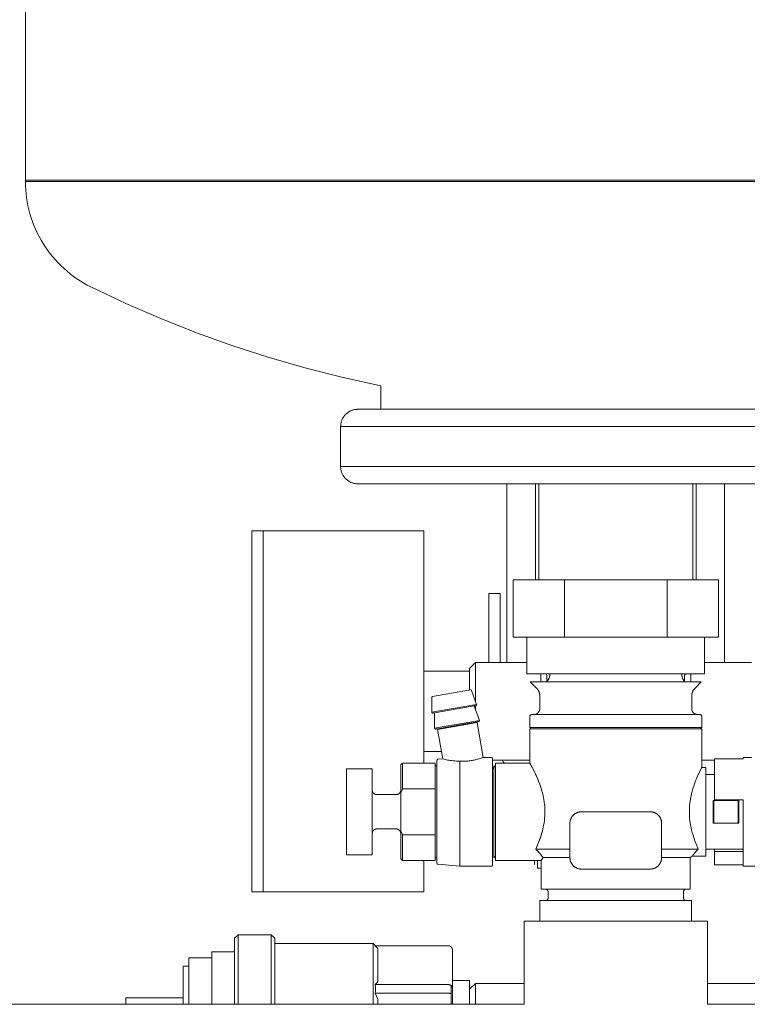
# Model space of a CAD drawing. Units: millimetres. Extents: x -1406 to 3034, y -2000 to 3167.
# Drawn here: x 396 to 523, y -1727 to -1555 of the extents above; entities that cross this region are included whole.
import ezdxf

# ---------------------------------------------------------------- set-up
doc = ezdxf.new("R2010")
doc.units = ezdxf.units.MM
for name, color, linetype, lineweight, true_color in [('Make2D$Visible$Curves$0', 7, 'Continuous', 0, 0xe6e6e6), ('Make2D$Visible$Curves$3DCOLOR40', 40, 'Continuous', 0, 0xffbf00), ('Make2D$Visible$Curves$3DCPCOLOR124', 7, 'Continuous', 0, 0x009972), ('Make2D$Visible$Curves$3DCPCOLOR254', 7, 'Continuous', 0, 0xd6d6d6), ('Make2D$Visible$Curves$CP_AXIS', 7, 'Continuous', 18, 0x66b2cc)]:
    doc.layers.add(name, color=color, linetype=linetype, lineweight=lineweight, true_color=true_color)

msp = doc.modelspace()

# ---------------------------------------------------------------- linework, layer by layer
at = {"layer": 'Make2D$Visible$Curves$0'}
for points in [[(481.2, -1667.62), (481.2, -1636.41)], [(486.2, -1653.16), (486.2, -1636.41)], [(514.2, -1636.41), (514.2, -1653.16)], [(519.2, -1636.41), (519.2, -1667.62)], [(438.7, -1676.12), (438.7, -1644.62)], [(438.7, -1644.62), (466.7, -1644.62)], [(466.7, -1676.12), (466.7, -1644.62)], [(474.7, -1668.62), (475.7, -1667.62)], [(474.7, -1668.62), (474.7, -1669.12)], [(475.7, -1667.62), (484.7, -1667.62)], [(475.7, -1667.62), (475.7, -1674.29)], [(515.7, -1667.62), (523.9, -1667.62)], [(466.7, -1669.12), (474.7, -1669.12)], [(474.7, -1672.42), (474.7, -1669.12)], [(487.12, -1669.58), (487.12, -1670.99)], [(488.06, -1669.58), (488.2, -1669.87)], [(488.2, -1669.87), (488.2, -1670.9)], [(512.2, -1669.87), (512.34, -1669.58)], [(512.2, -1669.87), (512.2, -1670.9)], [(513.28, -1669.58), (513.28, -1670.99)], [(475.7, -1675.12), (475.7, -1675.73)], [(466.7, -1685.16), (466.7, -1676.12)], [(466.7, -1683.12), (469.78, -1683.12)], [(485.2, -1684.62), (478.7, -1684.62)], [(517.4, -1684.62), (515.2, -1684.62)], [(466.7, -1707.62), (466.7, -1702.16)], [(466.7, -1707.62), (438.7, -1707.62)], [(433.7, -1715.74), (434.32, -1715.12)], [(433.7, -1715.74), (433.7, -1727.26)], [(434.32, -1727.26), (434.32, -1715.12)], [(434.32, -1715.12), (440.08, -1715.12)], [(440.08, -1715.12), (440.08, -1727.26)], [(440.08, -1715.12), (440.7, -1715.74)], [(440.7, -1727.26), (440.7, -1715.74)], [(440.7, -1716.62), (457.86, -1716.62)], [(457.86, -1716.62), (457.86, -1727.26)], [(457.86, -1716.62), (458.27, -1717.03)], [(429.7, -1727.26), (429.7, -1718.12)], [(429.7, -1718.12), (433.7, -1718.12)], [(458.24, -1717.03), (470.95, -1717.03)], [(458.24, -1717.03), (458.4, -1717.21), (458.55, -1717.39), (458.7, -1717.57)], [(458.7, -1723.28), (458.7, -1717.57)], [(470.95, -1717.03), (470.98, -1717.03), (471, -1717.03), (471.03, -1717.03), (471.05, -1717.03), (471.08, -1717.04), (471.11, -1717.04), (471.13, -1717.05), (471.15, -1717.06), (471.18, -1717.06), (471.2, -1717.07), (471.23, -1717.08), (471.25, -1717.09), (471.27, -1717.1), (471.3, -1717.11), (471.32, -1717.12), (471.34, -1717.14), (471.36, -1717.15), (471.38, -1717.16), (471.4, -1717.18), (471.42, -1717.2), (471.44, -1717.21), (471.46, -1717.23), (471.48, -1717.25)], [(471.48, -1717.25), (471.5, -1717.27), (471.52, -1717.28), (471.53, -1717.3), (471.55, -1717.32), (471.56, -1717.34), (471.58, -1717.37), (471.59, -1717.39), (471.6, -1717.41), (471.62, -1717.43), (471.63, -1717.45), (471.64, -1717.48), (471.65, -1717.5), (471.66, -1717.52), (471.67, -1717.55), (471.67, -1717.57), (471.68, -1717.6), (471.68, -1717.62), (471.69, -1717.65), (471.69, -1717.67), (471.7, -1717.7), (471.7, -1717.72), (471.7, -1717.75), (471.7, -1717.77)], [(471.7, -1724.37), (471.7, -1717.77)], [(425.7, -1727.26), (425.7, -1719.12)], [(425.7, -1719.12), (429.7, -1719.12)], [(424.7, -1727.26), (424.7, -1720.62)], [(424.7, -1720.62), (425.7, -1720.62)], [(458.7, -1723.28), (458.55, -1723.46), (458.4, -1723.65), (458.24, -1723.82)], [(471.7, -1723.12), (474.7, -1723.12)], [(474.7, -1727.26), (474.7, -1723.12)], [(474.7, -1724.62), (475.7, -1723.62)], [(475.7, -1723.62), (475.7, -1727.26)], [(475.7, -1723.62), (484.2, -1723.62)], [(516.2, -1723.62), (524.7, -1723.62)], [(458.24, -1723.82), (470.95, -1723.82)], [(458.24, -1723.82), (458.26, -1724.2), (458.27, -1724.57), (458.26, -1724.95), (458.24, -1725.32)], [(458.24, -1725.32), (470.95, -1725.32)], [(458.24, -1725.32), (458.48, -1725.86), (458.7, -1726.41)], [(470.95, -1723.82), (470.97, -1723.82), (470.99, -1723.82), (471.01, -1723.82), (471.03, -1723.82), (471.04, -1723.83), (471.06, -1723.83), (471.08, -1723.83), (471.1, -1723.83), (471.12, -1723.84), (471.13, -1723.84), (471.15, -1723.84), (471.17, -1723.85), (471.19, -1723.85), (471.2, -1723.85), (471.22, -1723.86), (471.24, -1723.86), (471.26, -1723.87), (471.27, -1723.87), (471.29, -1723.88), (471.31, -1723.89), (471.32, -1723.89), (471.34, -1723.9), (471.35, -1723.91), (471.37, -1723.91), (471.38, -1723.92), (471.4, -1723.93), (471.41, -1723.94), (471.43, -1723.95), (471.44, -1723.96), (471.46, -1723.96), (471.47, -1723.97), (471.48, -1723.98)], [(470.95, -1725.32), (471.03, -1725.32), (471.1, -1725.33), (471.17, -1725.33), (471.24, -1725.34), (471.31, -1725.35), (471.34, -1725.35), (471.37, -1725.36), (471.4, -1725.36), (471.43, -1725.37), (471.46, -1725.37), (471.48, -1725.38)], [(471.48, -1725.38), (471.48, -1723.98)], [(471.48, -1723.98), (471.49, -1723.99), (471.51, -1724), (471.52, -1724.01), (471.53, -1724.02), (471.54, -1724.03), (471.55, -1724.04), (471.56, -1724.05), (471.57, -1724.06), (471.58, -1724.08), (471.59, -1724.09), (471.6, -1724.1), (471.61, -1724.11), (471.62, -1724.12), (471.63, -1724.13), (471.64, -1724.15), (471.64, -1724.16), (471.65, -1724.17), (471.66, -1724.19), (471.66, -1724.2), (471.67, -1724.21), (471.67, -1724.22), (471.68, -1724.24), (471.68, -1724.25), (471.69, -1724.26), (471.69, -1724.28), (471.69, -1724.29), (471.69, -1724.3), (471.7, -1724.32), (471.7, -1724.33), (471.7, -1724.34), (471.7, -1724.36), (471.7, -1724.37)], [(471.7, -1727.26), (471.7, -1724.37)], [(414.7, -1727.26), (414.7, -1726.12)], [(414.7, -1726.12), (424.7, -1726.12)], [(458.7, -1727.26), (458.7, -1726.41)], [(471.48, -1727.26), (471.48, -1725.38)]]:
    msp.add_lwpolyline(points, dxfattribs=at)
at = {"layer": 'Make2D$Visible$Curves$0', "color": 7, "true_color": 0xffffff}
for points in [[(436.7, -1644.62), (436.7, -1676.12)], [(436.7, -1644.62), (438.7, -1644.62)], [(436.7, -1676.12), (436.7, -1707.62)], [(438.7, -1707.62), (438.7, -1676.12)], [(438.7, -1707.62), (436.7, -1707.62)]]:
    msp.add_lwpolyline(points, dxfattribs=at)
at = {"layer": 'Make2D$Visible$Curves$0', "color": 254, "true_color": 0xd6d6d6}
for points in [[(478.03, -1655.55), (478.03, -1656.13)], [(480.03, -1655.55), (478.03, -1655.55)], [(478.03, -1656.13), (478.03, -1657.55)], [(480.03, -1656.13), (480.03, -1655.55)], [(480.03, -1657.55), (480.03, -1656.13)], [(478.03, -1667.62), (478.03, -1657.55)], [(480.03, -1657.55), (480.03, -1667.62)], [(480.41, -1684.62), (480.46, -1684.73), (480.52, -1684.84), (480.58, -1684.95), (480.65, -1685.05), (480.71, -1685.16)], [(478.9, -1686.17), (478.83, -1686.08), (478.76, -1685.99), (478.7, -1685.9)], [(486.53, -1702.16), (486.53, -1703.48)], [(487.2, -1703.48), (486.53, -1703.48)]]:
    msp.add_lwpolyline(points, dxfattribs=at)
at = {"layer": 'Make2D$Visible$Curves$3DCOLOR40'}
for points in [[(491.25, -1653.16), (482.3, -1653.16)], [(482.3, -1653.16), (482.3, -1663.16)], [(491.25, -1653.16), (491.25, -1663.16)], [(509.15, -1653.16), (491.25, -1653.16)], [(518.1, -1653.16), (509.15, -1653.16)], [(509.15, -1663.16), (509.15, -1653.16)], [(518.1, -1653.16), (518.1, -1663.16)], [(482.3, -1663.16), (486.78, -1663.16)], [(484.7, -1669.58), (484.7, -1663.16)], [(486.78, -1663.16), (491.25, -1663.16)], [(491.25, -1663.16), (500.2, -1663.16)], [(500.2, -1663.16), (509.15, -1663.16)], [(509.15, -1663.16), (513.62, -1663.16)], [(513.62, -1663.16), (518.1, -1663.16)], [(515.7, -1663.16), (515.7, -1669.58)], [(484.7, -1669.58), (492.45, -1669.58)], [(488.11, -1670.99), (488.16, -1670.94), (488.21, -1670.89), (488.25, -1670.84), (488.29, -1670.79), (488.33, -1670.73), (488.37, -1670.68), (488.41, -1670.62), (488.44, -1670.56), (488.48, -1670.5), (488.51, -1670.44), (488.53, -1670.37), (488.56, -1670.31), (488.58, -1670.25), (488.61, -1670.18), (488.63, -1670.12), (488.64, -1670.05), (488.66, -1669.99), (488.67, -1669.92), (488.68, -1669.85), (488.69, -1669.78), (488.7, -1669.71), (488.7, -1669.65), (488.7, -1669.58)], [(492.45, -1669.58), (515.7, -1669.58)], [(511.7, -1669.58), (511.7, -1669.65), (511.7, -1669.71), (511.71, -1669.78), (511.72, -1669.85), (511.73, -1669.92), (511.74, -1669.99), (511.76, -1670.05), (511.77, -1670.12), (511.79, -1670.18), (511.82, -1670.25), (511.84, -1670.31), (511.87, -1670.38), (511.89, -1670.44), (511.92, -1670.5), (511.96, -1670.56), (511.99, -1670.62), (512.03, -1670.68), (512.07, -1670.73), (512.11, -1670.79), (512.15, -1670.84), (512.19, -1670.89), (512.24, -1670.94), (512.29, -1670.99)], [(513.12, -1670.99), (485.29, -1670.99)], [(486.36, -1672.07), (485.29, -1670.99)], [(486.95, -1673.49), (486.95, -1673.42), (486.95, -1673.35), (486.94, -1673.28), (486.93, -1673.21), (486.92, -1673.15), (486.91, -1673.08), (486.89, -1673.01), (486.88, -1672.95), (486.86, -1672.88), (486.83, -1672.82), (486.81, -1672.75), (486.78, -1672.69), (486.76, -1672.63), (486.73, -1672.57), (486.69, -1672.5), (486.66, -1672.45), (486.62, -1672.39), (486.58, -1672.33), (486.54, -1672.28), (486.5, -1672.22), (486.46, -1672.17), (486.41, -1672.12), (486.36, -1672.07)], [(515.11, -1670.99), (513.12, -1670.99)], [(514.04, -1672.07), (513.99, -1672.12), (513.94, -1672.17), (513.9, -1672.22), (513.86, -1672.28), (513.82, -1672.33), (513.78, -1672.39), (513.74, -1672.45), (513.71, -1672.5), (513.67, -1672.57), (513.64, -1672.63), (513.62, -1672.69), (513.59, -1672.75), (513.57, -1672.82), (513.54, -1672.88), (513.52, -1672.95), (513.51, -1673.01), (513.49, -1673.08), (513.48, -1673.15), (513.47, -1673.21), (513.46, -1673.28), (513.45, -1673.35), (513.45, -1673.42), (513.45, -1673.49)], [(515.11, -1670.99), (514.04, -1672.07)], [(486.95, -1675.66), (486.95, -1673.49)], [(513.45, -1673.49), (513.45, -1675.66)], [(485.2, -1677.06), (485.2, -1677.04), (485.2, -1677.03), (485.2, -1677.02), (485.2, -1677), (485.21, -1676.99), (485.21, -1676.98), (485.21, -1676.96), (485.21, -1676.95), (485.22, -1676.94), (485.22, -1676.92), (485.23, -1676.91), (485.23, -1676.9), (485.24, -1676.88), (485.24, -1676.87), (485.25, -1676.86), (485.26, -1676.85), (485.27, -1676.84), (485.27, -1676.83), (485.28, -1676.82), (485.29, -1676.8), (485.3, -1676.79), (485.31, -1676.78), (485.32, -1676.77), (485.33, -1676.76), (485.34, -1676.76), (485.35, -1676.75), (485.36, -1676.74), (485.37, -1676.73), (485.38, -1676.72), (485.39, -1676.71), (485.4, -1676.71), (485.42, -1676.7), (485.43, -1676.7), (485.44, -1676.69), (485.45, -1676.68), (485.47, -1676.68), (485.48, -1676.68), (485.49, -1676.67), (485.51, -1676.67), (485.52, -1676.67), (485.53, -1676.66), (485.55, -1676.66), (485.56, -1676.66), (485.57, -1676.66), (485.59, -1676.66), (485.6, -1676.66)], [(485.2, -1678.96), (485.2, -1677.06)], [(485.6, -1676.66), (514.8, -1676.66)], [(486.95, -1675.66), (486.95, -1675.69), (486.95, -1675.73), (486.94, -1675.76), (486.94, -1675.8), (486.93, -1675.83), (486.93, -1675.86), (486.92, -1675.9), (486.91, -1675.93), (486.9, -1675.97), (486.89, -1676), (486.88, -1676.03), (486.86, -1676.06), (486.85, -1676.1), (486.83, -1676.13), (486.82, -1676.16), (486.8, -1676.19), (486.78, -1676.22), (486.76, -1676.24), (486.74, -1676.27), (486.72, -1676.3), (486.69, -1676.33), (486.67, -1676.35), (486.64, -1676.38), (486.62, -1676.4), (486.59, -1676.42), (486.57, -1676.44), (486.54, -1676.47), (486.51, -1676.49), (486.48, -1676.5), (486.45, -1676.52), (486.42, -1676.54), (486.39, -1676.56), (486.36, -1676.57), (486.32, -1676.58), (486.29, -1676.6), (486.26, -1676.61), (486.23, -1676.62), (486.19, -1676.63), (486.16, -1676.63), (486.12, -1676.64), (486.09, -1676.65), (486.05, -1676.65), (486.02, -1676.65), (485.98, -1676.66), (485.95, -1676.66)], [(513.45, -1675.66), (513.45, -1675.69), (513.45, -1675.72), (513.46, -1675.76), (513.46, -1675.79), (513.46, -1675.83), (513.47, -1675.86), (513.48, -1675.89), (513.49, -1675.93), (513.5, -1675.96), (513.51, -1675.99), (513.52, -1676.02), (513.53, -1676.06), (513.55, -1676.09), (513.56, -1676.12), (513.58, -1676.15), (513.6, -1676.18), (513.61, -1676.21), (513.63, -1676.23), (513.65, -1676.26), (513.67, -1676.29), (513.7, -1676.31), (513.72, -1676.34), (513.74, -1676.36), (513.77, -1676.39), (513.79, -1676.41), (513.82, -1676.43), (513.85, -1676.45), (513.87, -1676.47), (513.9, -1676.49), (513.93, -1676.51), (513.96, -1676.53), (513.99, -1676.54), (514.02, -1676.56), (514.05, -1676.57), (514.08, -1676.59), (514.12, -1676.6), (514.15, -1676.61), (514.18, -1676.62), (514.21, -1676.63), (514.25, -1676.64), (514.28, -1676.64), (514.31, -1676.65), (514.35, -1676.65), (514.38, -1676.65), (514.42, -1676.66), (514.45, -1676.66)], [(515.2, -1677.06), (515.2, -1677.04), (515.2, -1677.03), (515.2, -1677.02), (515.2, -1677), (515.19, -1676.99), (515.19, -1676.98), (515.19, -1676.96), (515.19, -1676.95), (515.18, -1676.94), (515.18, -1676.92), (515.17, -1676.91), (515.17, -1676.9), (515.16, -1676.88), (515.16, -1676.87), (515.15, -1676.86), (515.14, -1676.85), (515.13, -1676.84), (515.13, -1676.83), (515.12, -1676.82), (515.11, -1676.8), (515.1, -1676.79), (515.09, -1676.78), (515.08, -1676.77), (515.07, -1676.76), (515.06, -1676.76), (515.05, -1676.75), (515.04, -1676.74), (515.03, -1676.73), (515.02, -1676.72), (515.01, -1676.71), (515, -1676.71), (514.98, -1676.7), (514.97, -1676.7), (514.96, -1676.69), (514.95, -1676.68), (514.93, -1676.68), (514.92, -1676.68), (514.91, -1676.67), (514.89, -1676.67), (514.88, -1676.67), (514.87, -1676.66), (514.85, -1676.66), (514.84, -1676.66), (514.83, -1676.66), (514.81, -1676.66), (514.8, -1676.66)], [(515.2, -1677.06), (515.2, -1678.96)], [(485.2, -1678.96), (513.19, -1678.96)], [(485.4, -1679.16), (485.2, -1678.96)], [(485.2, -1685.16), (485.2, -1679.16)], [(515.2, -1679.16), (485.2, -1679.16)], [(513.19, -1678.96), (515.2, -1678.96)], [(515.2, -1678.96), (515, -1679.16)], [(515.2, -1679.16), (515.2, -1685.91)], [(479.2, -1685.16), (485.2, -1685.16)], [(479.2, -1685.16), (479.2, -1702.16)], [(485.2, -1685.16), (485.68, -1686.04), (485.9, -1686.47), (486.15, -1686.98), (486.35, -1687.4), (486.54, -1687.85), (486.74, -1688.34), (486.94, -1688.86), (487.06, -1689.18), (487.17, -1689.52), (487.27, -1689.86), (487.4, -1690.34)], [(486.24, -1700.16), (486.53, -1699.5), (486.68, -1699.14), (486.83, -1698.77), (486.97, -1698.36), (487.12, -1697.94), (487.27, -1697.46), (487.41, -1696.96), (487.49, -1696.64), (487.56, -1696.32), (487.62, -1695.99), (487.68, -1695.65), (487.74, -1695.2), (487.79, -1694.74), (487.82, -1694.43), (487.83, -1694.12), (487.84, -1693.82), (487.84, -1693.51), (487.83, -1693.22), (487.82, -1692.93), (487.8, -1692.65), (487.77, -1692.36), (487.72, -1691.93), (487.65, -1691.51), (487.59, -1691.18), (487.53, -1690.86), (487.45, -1690.54), (487.38, -1690.23), (487.24, -1689.74), (487.09, -1689.27), (486.94, -1688.86), (486.79, -1688.46), (486.64, -1688.09), (486.5, -1687.74), (486.2, -1687.09), (485.9, -1686.45), (485.36, -1685.44), (485.21, -1685.18), (485.2, -1685.16)], [(514.59, -1700.16), (514.33, -1699.56), (514.07, -1698.89), (513.94, -1698.54), (513.81, -1698.15), (513.68, -1697.74), (513.55, -1697.29), (513.42, -1696.79), (513.36, -1696.52), (513.3, -1696.23), (513.24, -1695.91), (513.19, -1695.57), (513.13, -1695.18), (513.09, -1694.73), (513.07, -1694.48), (513.06, -1694.21), (513.05, -1693.93), (513.04, -1693.65), (513.05, -1693.37), (513.06, -1693.11), (513.07, -1692.85), (513.09, -1692.61), (513.13, -1692.17), (513.18, -1691.78), (513.24, -1691.42), (513.29, -1691.1), (513.36, -1690.81), (513.42, -1690.53), (513.54, -1690.03), (513.67, -1689.58), (513.8, -1689.17), (513.94, -1688.79), (514.07, -1688.43), (514.33, -1687.76), (514.59, -1687.16), (514.96, -1686.38), (515.16, -1685.98), (515.2, -1685.91), (515.2, -1685.91)], [(515.2, -1685.91), (515.9, -1685.91)], [(515.9, -1685.91), (515.9, -1701.41)], [(515.9, -1687.16), (517.4, -1687.16)], [(517.2, -1691.66), (517.32, -1691.66)], [(517.2, -1695.66), (517.2, -1691.66)], [(517.32, -1691.66), (517.32, -1695.66)], [(517.32, -1691.66), (521.58, -1691.66)], [(521.58, -1691.66), (521.58, -1695.66)], [(521.58, -1691.66), (521.7, -1691.66)], [(521.7, -1691.66), (521.7, -1695.66)], [(492.2, -1695.66), (492.2, -1695.59), (492.2, -1695.52), (492.21, -1695.45), (492.22, -1695.38), (492.23, -1695.32), (492.24, -1695.25), (492.26, -1695.18), (492.27, -1695.12), (492.29, -1695.05), (492.32, -1694.99), (492.34, -1694.92), (492.37, -1694.86), (492.39, -1694.8), (492.42, -1694.74), (492.46, -1694.68), (492.49, -1694.62), (492.53, -1694.56), (492.57, -1694.5), (492.61, -1694.45), (492.65, -1694.39), (492.69, -1694.34), (492.74, -1694.29), (492.79, -1694.24), (492.83, -1694.2), (492.89, -1694.15), (492.94, -1694.11), (492.99, -1694.06), (493.05, -1694.02), (493.1, -1693.98), (493.16, -1693.95), (493.22, -1693.91), (493.28, -1693.88), (493.34, -1693.85), (493.4, -1693.82), (493.47, -1693.8), (493.53, -1693.77), (493.59, -1693.75), (493.66, -1693.73), (493.73, -1693.71), (493.79, -1693.7), (493.86, -1693.69), (493.93, -1693.68), (494, -1693.67), (494.06, -1693.66), (494.13, -1693.66), (494.2, -1693.66)], [(494.2, -1693.66), (500.2, -1693.66)], [(500.2, -1693.66), (506.2, -1693.66)], [(506.2, -1693.66), (506.27, -1693.66), (506.34, -1693.66), (506.4, -1693.67), (506.47, -1693.68), (506.54, -1693.69), (506.61, -1693.7), (506.67, -1693.71), (506.74, -1693.73), (506.81, -1693.75), (506.87, -1693.77), (506.93, -1693.8), (507, -1693.82), (507.06, -1693.85), (507.12, -1693.88), (507.18, -1693.91), (507.24, -1693.95), (507.3, -1693.98), (507.35, -1694.02), (507.41, -1694.06), (507.46, -1694.11), (507.51, -1694.15), (507.57, -1694.2), (507.61, -1694.24), (507.66, -1694.29), (507.71, -1694.34), (507.75, -1694.39), (507.79, -1694.45), (507.83, -1694.5), (507.87, -1694.56), (507.91, -1694.62), (507.94, -1694.68), (507.98, -1694.74), (508.01, -1694.8), (508.03, -1694.86), (508.06, -1694.92), (508.08, -1694.99), (508.11, -1695.05), (508.13, -1695.12), (508.14, -1695.18), (508.16, -1695.25), (508.17, -1695.32), (508.18, -1695.38), (508.19, -1695.45), (508.2, -1695.52), (508.2, -1695.59), (508.2, -1695.66)], [(492.2, -1701.66), (492.2, -1695.66)], [(507.98, -1694.75), (507.98, -1694.75)], [(507.98, -1694.75), (507.98, -1694.75)], [(508.2, -1695.66), (508.2, -1701.66)], [(517.32, -1695.66), (517.2, -1695.66)], [(521.58, -1695.66), (517.32, -1695.66)], [(521.58, -1695.66), (521.7, -1695.66)], [(487.45, -1696.81), (487.34, -1697.21), (487.23, -1697.59), (487.11, -1697.97), (486.99, -1698.33), (486.8, -1698.83), (486.61, -1699.3), (486.42, -1699.74), (486.24, -1700.16)], [(492.2, -1700.16), (486.24, -1700.16)], [(486.24, -1700.16), (486.56, -1700.5), (486.89, -1700.87), (487.05, -1701.06), (487.21, -1701.25), (487.37, -1701.45), (487.52, -1701.66)], [(514.59, -1700.16), (508.2, -1700.16)], [(514.59, -1700.16), (514.29, -1700.49), (514.03, -1700.78), (513.78, -1701.09), (513.59, -1701.33), (513.55, -1701.39), (513.53, -1701.41)], [(522.4, -1700.16), (515.9, -1700.16)], [(487.2, -1702.16), (479.2, -1702.16)], [(487.52, -1701.66), (487.2, -1702.16)], [(487.2, -1707.16), (487.2, -1702.16)], [(492.2, -1701.66), (487.52, -1701.66)], [(494.2, -1703.66), (494.13, -1703.66), (494.06, -1703.65), (494, -1703.65), (493.93, -1703.64), (493.86, -1703.63), (493.79, -1703.61), (493.73, -1703.6), (493.66, -1703.58), (493.59, -1703.56), (493.53, -1703.54), (493.47, -1703.52), (493.4, -1703.49), (493.34, -1703.46), (493.28, -1703.43), (493.22, -1703.4), (493.16, -1703.37), (493.1, -1703.33), (493.05, -1703.29), (492.99, -1703.25), (492.94, -1703.21), (492.89, -1703.16), (492.83, -1703.12), (492.79, -1703.07), (492.74, -1703.02), (492.69, -1702.97), (492.65, -1702.92), (492.61, -1702.87), (492.57, -1702.81), (492.53, -1702.75), (492.49, -1702.7), (492.46, -1702.64), (492.42, -1702.58), (492.39, -1702.52), (492.37, -1702.45), (492.34, -1702.39), (492.32, -1702.33), (492.29, -1702.26), (492.27, -1702.2), (492.26, -1702.13), (492.24, -1702.06), (492.23, -1702), (492.22, -1701.93), (492.21, -1701.86), (492.2, -1701.79), (492.2, -1701.73), (492.2, -1701.66)], [(508.2, -1701.66), (508.2, -1701.73), (508.2, -1701.79), (508.19, -1701.86), (508.18, -1701.93), (508.17, -1702), (508.16, -1702.06), (508.14, -1702.13), (508.13, -1702.2), (508.11, -1702.26), (508.08, -1702.33), (508.06, -1702.39), (508.03, -1702.45), (508.01, -1702.52), (507.98, -1702.58), (507.94, -1702.64), (507.91, -1702.7), (507.87, -1702.75), (507.83, -1702.81), (507.79, -1702.87), (507.75, -1702.92), (507.71, -1702.97), (507.66, -1703.02), (507.61, -1703.07), (507.57, -1703.12), (507.51, -1703.16), (507.46, -1703.21), (507.41, -1703.25), (507.35, -1703.29), (507.3, -1703.33), (507.24, -1703.37), (507.18, -1703.4), (507.12, -1703.43), (507.06, -1703.46), (507, -1703.49), (506.93, -1703.52), (506.87, -1703.54), (506.81, -1703.56), (506.74, -1703.58), (506.67, -1703.6), (506.61, -1703.61), (506.54, -1703.63), (506.47, -1703.64), (506.4, -1703.65), (506.34, -1703.65), (506.27, -1703.66), (506.2, -1703.66)], [(513.2, -1701.66), (508.2, -1701.66)], [(513.53, -1701.41), (513.2, -1701.66)], [(513.2, -1701.66), (513.2, -1707.16)], [(515.9, -1701.41), (513.53, -1701.41)], [(506.2, -1703.66), (494.2, -1703.66)], [(487.2, -1707.16), (513.2, -1707.16)], [(488.4, -1707.66), (488.4, -1707.64), (488.4, -1707.62), (488.4, -1707.61), (488.4, -1707.59), (488.39, -1707.57), (488.39, -1707.56), (488.39, -1707.54), (488.38, -1707.52), (488.38, -1707.51), (488.37, -1707.49), (488.37, -1707.47), (488.36, -1707.46), (488.35, -1707.44), (488.34, -1707.43), (488.34, -1707.41), (488.33, -1707.4), (488.32, -1707.38), (488.31, -1707.37), (488.3, -1707.35), (488.29, -1707.34), (488.28, -1707.33), (488.27, -1707.32), (488.25, -1707.3), (488.24, -1707.29), (488.23, -1707.28), (488.22, -1707.27), (488.2, -1707.26), (488.19, -1707.25), (488.17, -1707.24), (488.16, -1707.23), (488.15, -1707.22), (488.13, -1707.21), (488.11, -1707.21), (488.1, -1707.2), (488.08, -1707.19), (488.07, -1707.19), (488.05, -1707.18), (488.03, -1707.18), (488.02, -1707.17), (488, -1707.17), (487.98, -1707.16), (487.97, -1707.16), (487.95, -1707.16), (487.93, -1707.16), (487.92, -1707.16), (487.9, -1707.16)], [(488.4, -1708.66), (488.4, -1707.66)], [(512, -1707.66), (512, -1707.64), (512, -1707.62), (512, -1707.61), (512, -1707.59), (512.01, -1707.57), (512.01, -1707.56), (512.01, -1707.54), (512.02, -1707.52), (512.02, -1707.51), (512.03, -1707.49), (512.03, -1707.47), (512.04, -1707.46), (512.05, -1707.44), (512.06, -1707.43), (512.06, -1707.41), (512.07, -1707.4), (512.08, -1707.38), (512.09, -1707.37), (512.1, -1707.35), (512.11, -1707.34), (512.12, -1707.33), (512.13, -1707.32), (512.15, -1707.3), (512.16, -1707.29), (512.17, -1707.28), (512.18, -1707.27), (512.2, -1707.26), (512.21, -1707.25), (512.23, -1707.24), (512.24, -1707.23), (512.25, -1707.22), (512.27, -1707.21), (512.29, -1707.21), (512.3, -1707.2), (512.32, -1707.19), (512.33, -1707.19), (512.35, -1707.18), (512.37, -1707.18), (512.38, -1707.17), (512.4, -1707.17), (512.42, -1707.16), (512.43, -1707.16), (512.45, -1707.16), (512.47, -1707.16), (512.48, -1707.16), (512.5, -1707.16)], [(512, -1707.66), (512, -1708.66)], [(513.42, -1709.16), (486.98, -1709.16)], [(486.98, -1712.76), (486.98, -1709.16)], [(487.9, -1709.16), (487.92, -1709.16), (487.93, -1709.16), (487.95, -1709.15), (487.97, -1709.15), (487.98, -1709.15), (488, -1709.15), (488.02, -1709.14), (488.03, -1709.14), (488.05, -1709.13), (488.07, -1709.13), (488.08, -1709.12), (488.1, -1709.12), (488.11, -1709.11), (488.13, -1709.1), (488.15, -1709.09), (488.16, -1709.08), (488.17, -1709.07), (488.19, -1709.07), (488.2, -1709.06), (488.22, -1709.04), (488.23, -1709.03), (488.24, -1709.02), (488.25, -1709.01), (488.27, -1709), (488.28, -1708.99), (488.29, -1708.97), (488.3, -1708.96), (488.31, -1708.95), (488.32, -1708.93), (488.33, -1708.92), (488.34, -1708.9), (488.34, -1708.89), (488.35, -1708.87), (488.36, -1708.86), (488.37, -1708.84), (488.37, -1708.82), (488.38, -1708.81), (488.38, -1708.79), (488.39, -1708.78), (488.39, -1708.76), (488.39, -1708.74), (488.4, -1708.72), (488.4, -1708.71), (488.4, -1708.69), (488.4, -1708.67), (488.4, -1708.66)], [(512, -1708.66), (512, -1708.67), (512, -1708.69), (512, -1708.71), (512, -1708.72), (512.01, -1708.74), (512.01, -1708.76), (512.01, -1708.78), (512.02, -1708.79), (512.02, -1708.81), (512.03, -1708.82), (512.03, -1708.84), (512.04, -1708.86), (512.05, -1708.87), (512.06, -1708.89), (512.06, -1708.9), (512.07, -1708.92), (512.08, -1708.93), (512.09, -1708.95), (512.1, -1708.96), (512.11, -1708.97), (512.12, -1708.99), (512.13, -1709), (512.15, -1709.01), (512.16, -1709.02), (512.17, -1709.03), (512.18, -1709.04), (512.2, -1709.06), (512.21, -1709.07), (512.23, -1709.07), (512.24, -1709.08), (512.25, -1709.09), (512.27, -1709.1), (512.29, -1709.11), (512.3, -1709.12), (512.32, -1709.12), (512.33, -1709.13), (512.35, -1709.13), (512.37, -1709.14), (512.38, -1709.14), (512.4, -1709.15), (512.42, -1709.15), (512.43, -1709.15), (512.45, -1709.15), (512.47, -1709.16), (512.48, -1709.16), (512.5, -1709.16)], [(513.42, -1709.16), (513.42, -1712.76)]]:
    msp.add_lwpolyline(points, dxfattribs=at)
at = {"layer": 'Make2D$Visible$Curves$3DCPCOLOR124'}
for points in [[(397.2, -1583.41), (397.2, -1488.41)], [(397.2, -1583.41), (603.2, -1583.41)], [(397.2, -1583.41), (397.2, -1583.67)], [(408.63, -1602.06), (408, -1601.73), (407.38, -1601.38), (406.77, -1601.01), (406.17, -1600.62), (405.59, -1600.21), (405.02, -1599.78), (404.47, -1599.33), (403.93, -1598.86), (403.41, -1598.37), (402.91, -1597.87), (402.43, -1597.34), (401.96, -1596.8), (401.51, -1596.25), (401.09, -1595.68), (400.68, -1595.09), (400.29, -1594.49), (399.93, -1593.88), (399.58, -1593.26), (399.26, -1592.62), (398.96, -1591.98), (398.68, -1591.32), (398.43, -1590.65), (398.2, -1589.98), (397.99, -1589.3), (397.8, -1588.61), (397.64, -1587.92), (397.51, -1587.22), (397.4, -1586.51), (397.31, -1585.8), (397.25, -1585.09), (397.21, -1584.38), (397.2, -1583.67)], [(500.2, -1583.67), (397.2, -1583.67)], [(603.2, -1583.67), (500.2, -1583.67)], [(459.2, -1619.31), (452.66, -1617.88), (446.17, -1616.23), (439.73, -1614.38), (433.36, -1612.32), (427.05, -1610.06), (420.83, -1607.59), (414.69, -1604.92), (408.63, -1602.06)], [(459.2, -1623.41), (459.2, -1619.31)], [(452.2, -1626.41), (452.2, -1626.31), (452.21, -1626.21), (452.22, -1626.1), (452.23, -1626), (452.24, -1625.9), (452.26, -1625.8), (452.29, -1625.7), (452.31, -1625.6), (452.34, -1625.5), (452.37, -1625.41), (452.41, -1625.31), (452.45, -1625.21), (452.49, -1625.12), (452.54, -1625.03), (452.59, -1624.94), (452.64, -1624.85), (452.69, -1624.76), (452.75, -1624.68), (452.81, -1624.6), (452.87, -1624.52), (452.94, -1624.44), (453.01, -1624.36), (453.08, -1624.29), (453.15, -1624.22), (453.23, -1624.15), (453.31, -1624.08), (453.39, -1624.02), (453.47, -1623.96), (453.55, -1623.9), (453.64, -1623.85), (453.73, -1623.79), (453.82, -1623.75), (453.91, -1623.7), (454, -1623.66), (454.1, -1623.62), (454.2, -1623.58), (454.29, -1623.55), (454.39, -1623.52), (454.49, -1623.5), (454.59, -1623.47), (454.69, -1623.45), (454.79, -1623.44), (454.89, -1623.43), (455, -1623.42), (455.1, -1623.41), (455.2, -1623.41)], [(500.2, -1623.41), (455.2, -1623.41)], [(545.2, -1623.41), (500.2, -1623.41)], [(500.2, -1623.41), (500.2, -1623.41)], [(452.2, -1626.41), (500.2, -1626.41)], [(452.2, -1633.41), (452.2, -1626.41)], [(500.2, -1626.41), (548.2, -1626.41)], [(455.2, -1636.41), (455.1, -1636.41), (455, -1636.4), (454.89, -1636.39), (454.79, -1636.38), (454.69, -1636.37), (454.59, -1636.35), (454.49, -1636.32), (454.39, -1636.3), (454.29, -1636.27), (454.2, -1636.24), (454.1, -1636.2), (454, -1636.16), (453.91, -1636.12), (453.82, -1636.07), (453.73, -1636.02), (453.64, -1635.97), (453.55, -1635.92), (453.47, -1635.86), (453.39, -1635.8), (453.31, -1635.74), (453.23, -1635.67), (453.15, -1635.6), (453.08, -1635.53), (453.01, -1635.46), (452.94, -1635.38), (452.87, -1635.3), (452.81, -1635.22), (452.75, -1635.14), (452.69, -1635.06), (452.64, -1634.97), (452.59, -1634.88), (452.54, -1634.79), (452.49, -1634.7), (452.45, -1634.6), (452.41, -1634.51), (452.37, -1634.41), (452.34, -1634.32), (452.31, -1634.22), (452.29, -1634.12), (452.26, -1634.02), (452.24, -1633.92), (452.23, -1633.82), (452.22, -1633.72), (452.21, -1633.61), (452.2, -1633.51), (452.2, -1633.41)], [(452.2, -1633.41), (458.2, -1633.41)], [(500.2, -1633.41), (458.2, -1633.41)], [(542.2, -1633.41), (500.2, -1633.41)], [(455.2, -1636.41), (545.2, -1636.41)], [(486.75, -1653.16), (486.75, -1636.41)], [(513.65, -1636.41), (513.65, -1653.16)], [(468.11, -1673.71), (468.11, -1673.7), (468.11, -1673.7), (468.11, -1673.69), (468.11, -1673.69), (468.11, -1673.68), (468.11, -1673.68), (468.11, -1673.67), (468.11, -1673.67), (468.11, -1673.66), (468.12, -1673.66), (468.12, -1673.65), (468.12, -1673.65), (468.12, -1673.65), (468.12, -1673.64), (468.13, -1673.64), (468.13, -1673.63), (468.13, -1673.63), (468.13, -1673.62), (468.14, -1673.62), (468.14, -1673.61), (468.14, -1673.61), (468.15, -1673.61), (468.15, -1673.6), (468.15, -1673.6), (468.16, -1673.6), (468.16, -1673.59), (468.17, -1673.59), (468.17, -1673.59), (468.17, -1673.58), (468.18, -1673.58), (468.18, -1673.58), (468.19, -1673.58), (468.19, -1673.57), (468.2, -1673.57), (468.2, -1673.57), (468.21, -1673.57), (468.21, -1673.57), (468.22, -1673.57), (468.22, -1673.56), (468.23, -1673.56), (468.23, -1673.56)], [(468.11, -1676.28), (468.11, -1673.71)], [(474.88, -1672.39), (468.23, -1673.56)], [(475.04, -1672.49), (475.04, -1672.48), (475.04, -1672.48), (475.04, -1672.47), (475.03, -1672.47), (475.03, -1672.46), (475.03, -1672.46), (475.03, -1672.45), (475.02, -1672.45), (475.02, -1672.45), (475.02, -1672.44), (475.01, -1672.44), (475.01, -1672.43), (475.01, -1672.43), (475, -1672.43), (475, -1672.42), (475, -1672.42), (474.99, -1672.42), (474.99, -1672.41), (474.98, -1672.41), (474.98, -1672.41), (474.98, -1672.41), (474.97, -1672.4), (474.97, -1672.4), (474.96, -1672.4), (474.96, -1672.4), (474.95, -1672.4), (474.95, -1672.39), (474.94, -1672.39), (474.94, -1672.39), (474.93, -1672.39), (474.93, -1672.39), (474.92, -1672.39), (474.92, -1672.39), (474.91, -1672.39), (474.91, -1672.39), (474.9, -1672.39), (474.9, -1672.39), (474.89, -1672.39), (474.89, -1672.39), (474.88, -1672.39), (474.88, -1672.39)], [(475.04, -1672.49), (475.92, -1674.91)], [(475.92, -1674.91), (468.11, -1676.28)], [(475.81, -1675.1), (468.28, -1676.43)], [(475.55, -1675.3), (475.55, -1675.3), (475.55, -1675.29), (475.55, -1675.29), (475.54, -1675.28), (475.54, -1675.28), (475.54, -1675.27), (475.55, -1675.27), (475.55, -1675.26), (475.55, -1675.26), (475.55, -1675.25), (475.55, -1675.25), (475.55, -1675.24), (475.55, -1675.24), (475.55, -1675.23), (475.55, -1675.23), (475.55, -1675.22), (475.56, -1675.22), (475.56, -1675.21), (475.56, -1675.21), (475.56, -1675.2), (475.57, -1675.2), (475.57, -1675.2), (475.57, -1675.19), (475.57, -1675.19), (475.58, -1675.18), (475.58, -1675.18), (475.58, -1675.18), (475.59, -1675.17), (475.59, -1675.17), (475.6, -1675.16), (475.6, -1675.16), (475.6, -1675.16), (475.61, -1675.16), (475.61, -1675.15), (475.62, -1675.15), (475.62, -1675.15), (475.63, -1675.14), (475.63, -1675.14), (475.63, -1675.14), (475.64, -1675.14), (475.64, -1675.14), (475.65, -1675.13), (475.65, -1675.13), (475.66, -1675.13), (475.66, -1675.13), (475.67, -1675.13)], [(475.55, -1675.3), (475.55, -1675.31), (475.55, -1675.31), (475.55, -1675.32), (475.55, -1675.32), (475.55, -1675.32), (475.55, -1675.33)], [(475.55, -1675.33), (476.42, -1677.7)], [(475.92, -1674.91), (475.93, -1674.91), (475.93, -1674.92), (475.93, -1674.92), (475.93, -1674.93), (475.93, -1674.93), (475.93, -1674.94), (475.93, -1674.94), (475.93, -1674.95), (475.93, -1674.95), (475.93, -1674.96), (475.93, -1674.96), (475.93, -1674.97), (475.93, -1674.97), (475.93, -1674.98), (475.93, -1674.98), (475.93, -1674.99), (475.93, -1674.99), (475.93, -1675), (475.93, -1675), (475.92, -1675.01), (475.92, -1675.01), (475.92, -1675.02), (475.92, -1675.02), (475.92, -1675.03), (475.91, -1675.03), (475.91, -1675.03), (475.91, -1675.04), (475.91, -1675.04), (475.9, -1675.05), (475.9, -1675.05), (475.9, -1675.06), (475.89, -1675.06), (475.89, -1675.06), (475.89, -1675.07), (475.88, -1675.07), (475.88, -1675.07), (475.87, -1675.08), (475.87, -1675.08), (475.87, -1675.08), (475.86, -1675.08), (475.86, -1675.09), (475.85, -1675.09), (475.85, -1675.09), (475.84, -1675.09), (475.84, -1675.1), (475.83, -1675.1), (475.83, -1675.1), (475.82, -1675.1), (475.82, -1675.1), (475.81, -1675.1), (475.81, -1675.1)], [(468.11, -1676.28), (468.11, -1676.29), (468.11, -1676.29), (468.11, -1676.3), (468.11, -1676.3), (468.11, -1676.31), (468.11, -1676.31), (468.11, -1676.32), (468.11, -1676.32), (468.11, -1676.33), (468.12, -1676.33), (468.12, -1676.34), (468.12, -1676.34), (468.12, -1676.35), (468.12, -1676.35), (468.13, -1676.36), (468.13, -1676.36), (468.13, -1676.37), (468.13, -1676.37), (468.14, -1676.37), (468.14, -1676.38), (468.14, -1676.38), (468.15, -1676.39), (468.15, -1676.39), (468.15, -1676.39), (468.16, -1676.4), (468.16, -1676.4), (468.17, -1676.4), (468.17, -1676.41), (468.17, -1676.41), (468.18, -1676.41), (468.18, -1676.42), (468.19, -1676.42), (468.19, -1676.42), (468.2, -1676.42), (468.2, -1676.42), (468.21, -1676.43), (468.21, -1676.43), (468.22, -1676.43), (468.22, -1676.43), (468.23, -1676.43), (468.23, -1676.43), (468.24, -1676.43), (468.24, -1676.43), (468.25, -1676.43), (468.25, -1676.43), (468.26, -1676.43), (468.26, -1676.43), (468.27, -1676.43), (468.27, -1676.43), (468.28, -1676.43), (468.28, -1676.43)], [(468.6, -1676.53), (468.6, -1676.52), (468.59, -1676.52), (468.59, -1676.51), (468.59, -1676.51), (468.59, -1676.5), (468.59, -1676.5), (468.59, -1676.49), (468.58, -1676.49), (468.58, -1676.49), (468.58, -1676.48), (468.58, -1676.48), (468.57, -1676.47), (468.57, -1676.47), (468.57, -1676.46), (468.56, -1676.46), (468.56, -1676.46), (468.56, -1676.45), (468.55, -1676.45), (468.55, -1676.44), (468.55, -1676.44), (468.54, -1676.44), (468.54, -1676.44), (468.54, -1676.43), (468.53, -1676.43), (468.53, -1676.43), (468.52, -1676.42), (468.52, -1676.42), (468.51, -1676.42), (468.51, -1676.42), (468.5, -1676.42), (468.5, -1676.41), (468.49, -1676.41), (468.49, -1676.41), (468.48, -1676.41), (468.48, -1676.41), (468.47, -1676.41), (468.47, -1676.41), (468.46, -1676.41), (468.46, -1676.41), (468.45, -1676.4), (468.45, -1676.4), (468.44, -1676.4), (468.44, -1676.41), (468.43, -1676.41), (468.43, -1676.41), (468.42, -1676.41)], [(468.6, -1676.55), (468.6, -1676.55), (468.6, -1676.55), (468.6, -1676.54), (468.6, -1676.54), (468.6, -1676.53), (468.6, -1676.53)], [(468.6, -1679.08), (468.6, -1676.55)], [(476.42, -1677.7), (468.6, -1679.08)], [(476.3, -1677.9), (468.78, -1679.22)], [(476.01, -1678.07), (469.11, -1679.29)], [(476.01, -1678.07), (476.01, -1678.06), (476.01, -1678.06), (476.01, -1678.05), (476.01, -1678.05), (476.01, -1678.04), (476.01, -1678.04), (476.01, -1678.03), (476.02, -1678.03), (476.02, -1678.02), (476.02, -1678.02), (476.02, -1678.02), (476.02, -1678.01), (476.03, -1678.01), (476.03, -1678), (476.03, -1678), (476.03, -1677.99), (476.04, -1677.99), (476.04, -1677.98), (476.04, -1677.98), (476.05, -1677.98), (476.05, -1677.97), (476.05, -1677.97), (476.06, -1677.97), (476.06, -1677.96), (476.06, -1677.96), (476.07, -1677.96), (476.07, -1677.95), (476.08, -1677.95), (476.08, -1677.95), (476.08, -1677.94), (476.09, -1677.94), (476.09, -1677.94), (476.1, -1677.94), (476.1, -1677.94), (476.11, -1677.93), (476.11, -1677.93), (476.12, -1677.93), (476.12, -1677.93), (476.13, -1677.93), (476.13, -1677.93)], [(476.01, -1678.07), (477.08, -1684.16)], [(476.42, -1677.7), (476.42, -1677.7), (476.42, -1677.71), (476.42, -1677.71), (476.42, -1677.72), (476.42, -1677.72), (476.42, -1677.73), (476.42, -1677.73), (476.42, -1677.74), (476.43, -1677.74), (476.43, -1677.75), (476.43, -1677.75), (476.43, -1677.76), (476.42, -1677.76), (476.42, -1677.77), (476.42, -1677.77), (476.42, -1677.78), (476.42, -1677.78), (476.42, -1677.79), (476.42, -1677.79), (476.42, -1677.8), (476.42, -1677.8), (476.41, -1677.81), (476.41, -1677.81), (476.41, -1677.82), (476.41, -1677.82), (476.4, -1677.83), (476.4, -1677.83), (476.4, -1677.84), (476.4, -1677.84), (476.39, -1677.84), (476.39, -1677.85), (476.39, -1677.85), (476.38, -1677.86), (476.38, -1677.86), (476.37, -1677.86), (476.37, -1677.87), (476.37, -1677.87), (476.36, -1677.87), (476.36, -1677.87), (476.35, -1677.88), (476.35, -1677.88), (476.34, -1677.88), (476.34, -1677.88), (476.34, -1677.89), (476.33, -1677.89), (476.33, -1677.89), (476.32, -1677.89), (476.32, -1677.89), (476.31, -1677.9), (476.31, -1677.9), (476.3, -1677.9)], [(468.6, -1679.08), (468.6, -1679.08), (468.6, -1679.09), (468.6, -1679.09), (468.6, -1679.1), (468.6, -1679.1), (468.6, -1679.11), (468.6, -1679.11), (468.6, -1679.12), (468.61, -1679.12), (468.61, -1679.13), (468.61, -1679.13), (468.61, -1679.14), (468.61, -1679.14), (468.62, -1679.15), (468.62, -1679.15), (468.62, -1679.15), (468.62, -1679.16), (468.63, -1679.16), (468.63, -1679.17), (468.63, -1679.17), (468.64, -1679.18), (468.64, -1679.18), (468.64, -1679.18), (468.65, -1679.19), (468.65, -1679.19), (468.65, -1679.19), (468.66, -1679.2), (468.66, -1679.2), (468.67, -1679.2), (468.67, -1679.21), (468.68, -1679.21), (468.68, -1679.21), (468.68, -1679.21), (468.69, -1679.21), (468.69, -1679.22), (468.7, -1679.22), (468.7, -1679.22), (468.71, -1679.22), (468.71, -1679.22), (468.72, -1679.22), (468.72, -1679.22), (468.73, -1679.23), (468.73, -1679.23), (468.74, -1679.23), (468.74, -1679.23), (468.75, -1679.23), (468.75, -1679.23), (468.76, -1679.23), (468.76, -1679.23), (468.77, -1679.23), (468.78, -1679.22)], [(469.11, -1679.29), (469.11, -1679.28), (469.1, -1679.28), (469.1, -1679.27), (469.1, -1679.27), (469.1, -1679.26), (469.09, -1679.26), (469.09, -1679.26), (469.09, -1679.25), (469.09, -1679.25), (469.08, -1679.24), (469.08, -1679.24), (469.08, -1679.24), (469.07, -1679.23), (469.07, -1679.23), (469.06, -1679.23), (469.06, -1679.22), (469.06, -1679.22), (469.05, -1679.22), (469.05, -1679.21), (469.04, -1679.21), (469.04, -1679.21), (469.03, -1679.21), (469.03, -1679.2), (469.02, -1679.2), (469.02, -1679.2), (469.01, -1679.2), (469.01, -1679.2), (469, -1679.2), (469, -1679.2), (468.99, -1679.19), (468.99, -1679.19), (468.98, -1679.19), (468.98, -1679.19), (468.97, -1679.19), (468.97, -1679.19), (468.96, -1679.19), (468.96, -1679.19), (468.95, -1679.19), (468.95, -1679.19), (468.94, -1679.19)], [(470.01, -1684.42), (469.11, -1679.29)], [(462.7, -1685.46), (463, -1685.16)], [(462.7, -1685.46), (462.7, -1690.34)], [(463, -1685.16), (468.7, -1685.16)], [(468.7, -1689.66), (468.7, -1685.16)], [(468.7, -1685.63), (469, -1685.63)], [(469, -1684.69), (469, -1684.68), (469, -1684.68), (469, -1684.67), (469, -1684.66), (469, -1684.66), (469, -1684.65), (469.01, -1684.64), (469.01, -1684.64), (469.01, -1684.63), (469.01, -1684.62), (469.01, -1684.62), (469.02, -1684.61), (469.02, -1684.6), (469.02, -1684.6), (469.03, -1684.59), (469.03, -1684.59), (469.03, -1684.58), (469.04, -1684.57), (469.04, -1684.57), (469.05, -1684.56), (469.05, -1684.56), (469.05, -1684.55), (469.06, -1684.55), (469.06, -1684.54), (469.07, -1684.54), (469.08, -1684.53), (469.08, -1684.53), (469.09, -1684.53), (469.09, -1684.52), (469.1, -1684.52), (469.1, -1684.51), (469.11, -1684.51), (469.12, -1684.51), (469.12, -1684.51), (469.13, -1684.5), (469.14, -1684.5), (469.14, -1684.5), (469.15, -1684.5), (469.16, -1684.5), (469.16, -1684.49), (469.17, -1684.49), (469.18, -1684.49), (469.18, -1684.49)], [(469, -1702.62), (469, -1684.69)], [(469.18, -1684.49), (470.01, -1684.42)], [(473, -1684.8), (472.69, -1684.81), (472.39, -1684.8), (472.11, -1684.78), (471.83, -1684.76), (471.56, -1684.73), (471.31, -1684.69), (471.08, -1684.66), (470.87, -1684.62), (470.51, -1684.54), (470.24, -1684.48), (470.01, -1684.42), (470.01, -1684.42)], [(473, -1684.8), (473.32, -1684.82), (473.49, -1684.82), (473.66, -1684.83), (473.84, -1684.82), (474.02, -1684.82), (474.2, -1684.81), (474.39, -1684.8), (474.58, -1684.78), (474.77, -1684.76), (474.95, -1684.73), (475.14, -1684.7), (475.31, -1684.67), (475.48, -1684.64), (475.65, -1684.6), (475.8, -1684.56), (476.09, -1684.49), (476.34, -1684.41), (476.56, -1684.34), (476.74, -1684.28), (477.08, -1684.16), (477.08, -1684.16), (477.08, -1684.16)], [(473, -1693.66), (473, -1684.8)], [(477.08, -1684.16), (478.5, -1684.16)], [(478.5, -1684.16), (478.51, -1684.16), (478.51, -1684.16), (478.52, -1684.16), (478.53, -1684.16), (478.53, -1684.16), (478.54, -1684.16), (478.55, -1684.16), (478.55, -1684.16), (478.56, -1684.17), (478.57, -1684.17), (478.57, -1684.17), (478.58, -1684.17), (478.59, -1684.18), (478.59, -1684.18), (478.6, -1684.18), (478.6, -1684.19), (478.61, -1684.19), (478.62, -1684.19), (478.62, -1684.2), (478.63, -1684.2), (478.63, -1684.21), (478.64, -1684.21), (478.64, -1684.22), (478.65, -1684.22), (478.65, -1684.23), (478.66, -1684.23), (478.66, -1684.24), (478.66, -1684.24), (478.67, -1684.25), (478.67, -1684.25), (478.67, -1684.26), (478.68, -1684.26), (478.68, -1684.27), (478.68, -1684.28), (478.69, -1684.28), (478.69, -1684.29), (478.69, -1684.3), (478.69, -1684.3), (478.69, -1684.31), (478.7, -1684.32), (478.7, -1684.32), (478.7, -1684.33), (478.7, -1684.34), (478.7, -1684.34), (478.7, -1684.35), (478.7, -1684.36)], [(478.7, -1702.96), (478.7, -1684.36)], [(478.9, -1685.63), (478.9, -1701.68)], [(478.9, -1685.63), (479.2, -1685.93)], [(517.4, -1684.39), (517.4, -1691.56)], [(522.4, -1684.39), (517.4, -1684.39)], [(522.4, -1684.16), (523.9, -1684.16)], [(522.4, -1684.16), (522.4, -1684.39)], [(453.2, -1701.16), (453.2, -1686.16)], [(453.2, -1686.16), (457.7, -1686.16)], [(457.7, -1686.16), (457.7, -1701.16)], [(458.5, -1690.66), (458.47, -1690.66), (458.45, -1690.65), (458.42, -1690.65), (458.39, -1690.65), (458.36, -1690.65), (458.34, -1690.64), (458.31, -1690.63), (458.28, -1690.63), (458.26, -1690.62), (458.23, -1690.61), (458.21, -1690.6), (458.18, -1690.59), (458.16, -1690.58), (458.13, -1690.57), (458.11, -1690.55), (458.08, -1690.54), (458.06, -1690.53), (458.04, -1690.51), (458.02, -1690.49), (458, -1690.48), (457.97, -1690.46), (457.95, -1690.44), (457.93, -1690.42), (457.92, -1690.4), (457.9, -1690.38), (457.88, -1690.36), (457.86, -1690.34), (457.85, -1690.32), (457.83, -1690.3), (457.82, -1690.27), (457.8, -1690.25), (457.79, -1690.22), (457.78, -1690.2), (457.77, -1690.18), (457.76, -1690.15), (457.75, -1690.12), (457.74, -1690.1), (457.73, -1690.07), (457.72, -1690.05), (457.72, -1690.02), (457.71, -1689.99), (457.71, -1689.97), (457.7, -1689.94), (457.7, -1689.91), (457.7, -1689.88), (457.7, -1689.86)], [(458.5, -1690.66), (461.9, -1690.66)], [(461.9, -1690.66), (461.93, -1690.66), (461.95, -1690.65), (461.98, -1690.65), (462.01, -1690.65), (462.04, -1690.65), (462.06, -1690.64), (462.09, -1690.63), (462.12, -1690.63), (462.14, -1690.62), (462.17, -1690.61), (462.19, -1690.6), (462.22, -1690.59), (462.24, -1690.58), (462.27, -1690.57), (462.29, -1690.55), (462.32, -1690.54), (462.34, -1690.53), (462.36, -1690.51), (462.38, -1690.49), (462.4, -1690.48), (462.43, -1690.46), (462.45, -1690.44), (462.47, -1690.42), (462.48, -1690.4), (462.5, -1690.38), (462.52, -1690.36), (462.54, -1690.34), (462.55, -1690.32), (462.57, -1690.3), (462.58, -1690.27), (462.6, -1690.25), (462.61, -1690.22), (462.62, -1690.2), (462.63, -1690.18), (462.64, -1690.15), (462.65, -1690.12), (462.66, -1690.1), (462.67, -1690.07), (462.68, -1690.05), (462.68, -1690.02), (462.69, -1689.99), (462.69, -1689.97), (462.7, -1689.94), (462.7, -1689.91), (462.7, -1689.88), (462.7, -1689.86)], [(462.7, -1690.34), (462.85, -1690), (463, -1689.66)], [(462.7, -1690.34), (462.7, -1696.97)], [(463, -1689.66), (468.7, -1689.66)], [(468.7, -1689.66), (468.7, -1690.8)], [(468.7, -1690.8), (468.7, -1696.51)], [(517.4, -1691.56), (522.4, -1691.56)], [(522.4, -1691.56), (522.4, -1703.16)], [(473, -1703.16), (473, -1693.66)], [(458.5, -1696.66), (458.47, -1696.66), (458.44, -1696.66), (458.42, -1696.66), (458.39, -1696.66), (458.36, -1696.67), (458.33, -1696.67), (458.31, -1696.68), (458.28, -1696.69), (458.25, -1696.7), (458.23, -1696.7), (458.2, -1696.71), (458.17, -1696.73), (458.15, -1696.74), (458.12, -1696.75), (458.1, -1696.76), (458.08, -1696.78), (458.05, -1696.79), (458.03, -1696.81), (458.01, -1696.83), (457.99, -1696.84), (457.96, -1696.86), (457.94, -1696.88), (457.92, -1696.9), (457.91, -1696.92), (457.89, -1696.94), (457.87, -1696.96), (457.85, -1696.99), (457.84, -1697.01), (457.82, -1697.03), (457.81, -1697.06), (457.79, -1697.08), (457.78, -1697.11), (457.77, -1697.13), (457.76, -1697.16), (457.75, -1697.18), (457.74, -1697.21), (457.73, -1697.24), (457.72, -1697.26), (457.72, -1697.29), (457.71, -1697.32), (457.71, -1697.35), (457.7, -1697.37), (457.7, -1697.4), (457.7, -1697.43), (457.7, -1697.46)], [(461.9, -1696.66), (458.5, -1696.66)], [(462.7, -1697.46), (462.7, -1697.43), (462.7, -1697.4), (462.7, -1697.37), (462.69, -1697.35), (462.69, -1697.32), (462.68, -1697.29), (462.68, -1697.27), (462.67, -1697.24), (462.66, -1697.21), (462.65, -1697.19), (462.64, -1697.16), (462.63, -1697.14), (462.62, -1697.11), (462.61, -1697.09), (462.6, -1697.06), (462.58, -1697.04), (462.57, -1697.02), (462.55, -1697), (462.54, -1696.97), (462.52, -1696.95), (462.5, -1696.93), (462.48, -1696.91), (462.47, -1696.89), (462.45, -1696.87), (462.43, -1696.85), (462.4, -1696.84), (462.38, -1696.82), (462.36, -1696.8), (462.34, -1696.79), (462.32, -1696.77), (462.29, -1696.76), (462.27, -1696.75), (462.24, -1696.73), (462.22, -1696.72), (462.19, -1696.71), (462.17, -1696.7), (462.14, -1696.69), (462.12, -1696.69), (462.09, -1696.68), (462.06, -1696.67), (462.04, -1696.67), (462.01, -1696.66), (461.98, -1696.66), (461.95, -1696.66), (461.93, -1696.66), (461.9, -1696.66)], [(462.7, -1696.97), (462.7, -1701.86)], [(463, -1697.66), (462.85, -1697.32), (462.7, -1696.97)], [(468.7, -1697.66), (463, -1697.66)], [(463, -1697.66), (463, -1702.16)], [(468.7, -1697.66), (468.7, -1696.51)], [(468.7, -1702.16), (468.7, -1697.66)], [(457.7, -1701.16), (453.2, -1701.16)], [(517.4, -1700.6), (517.4, -1700.16)], [(517.4, -1702.92), (517.4, -1700.6)], [(522.4, -1700.6), (517.4, -1700.6)], [(463, -1702.16), (462.7, -1701.86)], [(468.7, -1702.16), (463, -1702.16)], [(469, -1701.68), (468.7, -1701.68)], [(469, -1702.62), (469, -1702.63), (469, -1702.64), (469, -1702.64), (469, -1702.65), (469, -1702.66), (469, -1702.66), (469.01, -1702.67), (469.01, -1702.68), (469.01, -1702.68), (469.01, -1702.69), (469.01, -1702.7), (469.02, -1702.7), (469.02, -1702.71), (469.02, -1702.72), (469.03, -1702.72), (469.03, -1702.73), (469.03, -1702.73), (469.04, -1702.74), (469.04, -1702.75), (469.05, -1702.75), (469.05, -1702.76), (469.05, -1702.76), (469.06, -1702.77), (469.06, -1702.77), (469.07, -1702.78), (469.08, -1702.78), (469.08, -1702.78), (469.09, -1702.79), (469.09, -1702.79), (469.1, -1702.8), (469.1, -1702.8), (469.11, -1702.8), (469.12, -1702.81), (469.12, -1702.81), (469.13, -1702.81), (469.14, -1702.81), (469.14, -1702.81), (469.15, -1702.82), (469.16, -1702.82), (469.16, -1702.82), (469.17, -1702.82), (469.18, -1702.82), (469.18, -1702.82)], [(473, -1703.16), (469.18, -1702.82)], [(478.5, -1703.16), (478.51, -1703.16), (478.51, -1703.16), (478.52, -1703.16), (478.53, -1703.15), (478.53, -1703.15), (478.54, -1703.15), (478.55, -1703.15), (478.55, -1703.15), (478.56, -1703.15), (478.57, -1703.15), (478.57, -1703.14), (478.58, -1703.14), (478.59, -1703.14), (478.59, -1703.13), (478.6, -1703.13), (478.6, -1703.13), (478.61, -1703.12), (478.62, -1703.12), (478.62, -1703.12), (478.63, -1703.11), (478.63, -1703.11), (478.64, -1703.1), (478.64, -1703.1), (478.65, -1703.09), (478.65, -1703.09), (478.66, -1703.08), (478.66, -1703.08), (478.66, -1703.07), (478.67, -1703.07), (478.67, -1703.06), (478.67, -1703.05), (478.68, -1703.05), (478.68, -1703.04), (478.68, -1703.04), (478.69, -1703.03), (478.69, -1703.02), (478.69, -1703.02), (478.69, -1703.01), (478.69, -1703), (478.7, -1703), (478.7, -1702.99), (478.7, -1702.98), (478.7, -1702.98), (478.7, -1702.97), (478.7, -1702.96), (478.7, -1702.96)], [(479.2, -1701.38), (478.9, -1701.68)], [(522.4, -1702.92), (517.4, -1702.92)], [(478.5, -1703.16), (473, -1703.16)], [(533.4, -1703.16), (522.4, -1703.16)]]:
    msp.add_lwpolyline(points, dxfattribs=at)
msp.add_lwpolyline([(463, -1689.66), (463, -1685.16)], close=True, dxfattribs=at)
at = {"layer": 'Make2D$Visible$Curves$3DCPCOLOR254'}
for points in [[(484.2, -1712.76), (516.2, -1712.76)], [(484.2, -1727.26), (484.2, -1712.76)], [(516.2, -1712.76), (516.2, -1727.26)], [(80.38, -1727.26), (484.2, -1727.26)], [(516.2, -1727.26), (920.02, -1727.26)]]:
    msp.add_lwpolyline(points, dxfattribs=at)
at = {"layer": 'Make2D$Visible$Curves$CP_AXIS', "color": 254, "true_color": 0xd6d6d6}
msp.add_lwpolyline([(486.03, -1702.16), (486.03, -1702.83)], dxfattribs=at)

doc.saveas('drawing.dxf')
